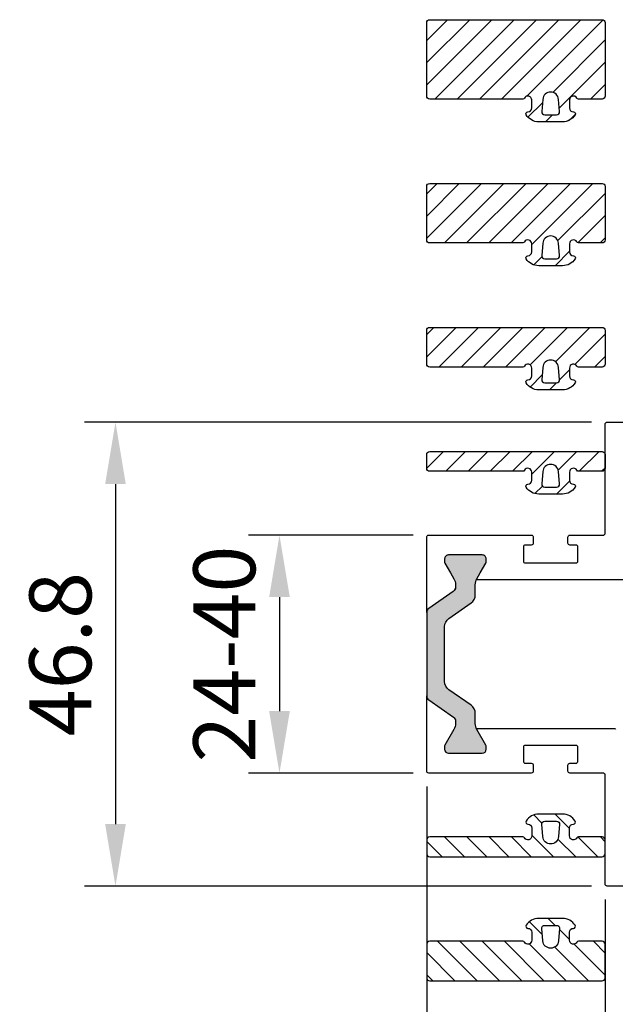
# Model space of a CAD drawing. Units: millimetres. Extents: x 648 to 11047, y 2284 to 27903.
# Drawn here: x 807 to 867, y 26440 to 26539 of the extents above; entities that cross this region are included whole.
import ezdxf

# ---------------------------------------------------------------- set-up
doc = ezdxf.new("R2010")
doc.units = ezdxf.units.MM
doc.styles.add('ISO9', font='simplex')
doc.dimstyles.new('M 1zu1 schmidt', dxfattribs={"dimscale": 2.5, "dimtxt": 2.5, "dimasz": 2.5, "dimexe": 1.25, "dimexo": 0.625, "dimgap": 0.9750000000000003, "dimtad": 1, "dimdec": 1, "dimdsep": 46, "dimtxsty": 'ISO9', "dimcen": 2.5, "dimclrd": 1, "dimclre": 1, "dimclrt": 1, "dimadec": 0, "dimazin": 0, "dimtfac": 1, "dimtdec": 1, "dimtmove": 0, "dimatfit": 3, "dimfxl": 1, "dimtolj": 1, "dimtzin": 0, "dimlwd": -1, "dimarcsym": 0})
pattern_1 = [(45, (0, 0), (-1.122532015133644, 1.122532015133644), [])]

# ---------------------------------------------------------------- blocks, each defined once
blk = doc.blocks.new('5')
h = blk.add_hatch()
h.set_pattern_fill('ANSI31', color=1, scale=0.5, style=0)
h.set_pattern_definition(pattern_1)
h.paths.add_polyline_path([(1169.036078852592, 300.995086036293, 0.414213562373317), (1168.736078852592, 301.2950860362932), (1167.336078852593, 301.2950860362932, 0.4142135623730951), (1167.036078852593, 300.995086036293), (1167.036078852593, 283.5950860362934, 0.4142135623730951), (1167.336078852593, 283.2950860362932), (1168.736078852592, 283.2950860362932, 0.4142135623730951), (1169.036078852592, 283.5950860362934), (1169.036078852592, 285.9754707940226, 0.2679491924311201), (1168.936078852593, 286.1486758747794, -0.7673269879789568), (1169.136078852592, 286.8950860362935), (1169.936078852593, 286.8950860362935, -0.4142135623730951), (1170.336078852593, 286.495086036293, 0.5924528678709825), (1170.643771160285, 286.3265560185989, 0.2559241411156125), (1171.336078852593, 287.5905311513031), (1171.336078852593, 289.9996409212824, 0.2559241411156123), (1170.643771160285, 291.2636160539866, 0.5924528675939296), (1170.336078852592, 291.0950860362934, -0.4142135623730951), (1169.936078852593, 290.6950860362928), (1169.136078852592, 290.6950860362928, -0.7673269883047789), (1168.936078852593, 291.441496197807, 0.2679491924311203), (1169.036078852592, 291.6147012785638)])
h.paths.add_polyline_path([(1169.070748196646, 289.5924140148524), (1170.311579856613, 289.6940840282529, -0.4383667026324654), (1170.636078852592, 289.3950860362935), (1170.636078852592, 288.1950860362928, -0.4383667028769705), (1170.311579856613, 287.8960880443335), (1169.070748196646, 287.997758057734, -0.9214142282841695)], flags=16)
for points in [[(1168.936078852593, 291.441496197807, 0.2679491924311203), (1169.036078852592, 291.6147012785638), (1169.036078852592, 300.995086036293), (1169.036078852592, 300.995086036293, 0.414213562373095), (1168.736078852592, 301.2950860362932), (1167.336078852593, 301.2950860362932, 0.414213562373095), (1167.036078852593, 300.995086036293), (1167.036078852593, 283.5950860362934, 0.414213562373095), (1167.336078852593, 283.2950860362932), (1168.736078852592, 283.2950860362932, 0.414213562373095), (1169.036078852592, 283.5950860362934), (1169.036078852592, 285.9754707940226, 0.2679491924311202), (1168.936078852593, 286.1486758747794, -0.7673269879789567), (1169.136078852592, 286.8950860362935), (1169.936078852593, 286.8950860362935, -0.414213562373095), (1170.336078852593, 286.495086036293, 0.5924528678709826), (1170.643771160285, 286.3265560185989, 0.2559241411156124), (1171.336078852593, 287.5905311513031), (1171.336078852593, 289.9996409212824, 0.2559241411156123), (1170.643771160285, 291.2636160539866, 0.5924528675939296), (1170.336078852592, 291.0950860362934, -0.414213562373095), (1169.936078852593, 290.6950860362928), (1169.136078852592, 290.6950860362928, -0.7673269883047791)], [(1170.311579856613, 289.6940840282529, -0.4383667026324653), (1170.636078852592, 289.3950860362935), (1170.636078852592, 288.1950860362928, -0.4383667028769706), (1170.311579856613, 287.8960880443335), (1169.070748196646, 287.997758057734, -0.9214142282841715), (1169.070748196646, 289.5924140148524), (1169.070748196646, 289.5924140148524)]]:
    blk.add_lwpolyline(points, format="xyb", close=True)
blk = doc.blocks.new('6')
h = blk.add_hatch()
h.set_pattern_fill('ANSI31', color=1, scale=0.5, style=0)
h.set_pattern_definition(pattern_1)
h.paths.add_polyline_path([(1154.150156987521, 300.995086036293, 0.414213562373317), (1153.850156987521, 301.2950860362932), (1150.450156987522, 301.2950860362932, 0.4142135623730951), (1150.150156987522, 300.995086036293), (1150.150156987522, 283.5950860362934, 0.4142135623730951), (1150.450156987522, 283.2950860362932), (1153.850156987521, 283.2950860362932, 0.4142135623730951), (1154.150156987521, 283.5950860362934), (1154.150156987521, 285.9754707940226, 0.2679491924311201), (1154.050156987521, 286.1486758747794, -0.7673269879789568), (1154.250156987521, 286.8950860362935), (1155.050156987521, 286.8950860362935, -0.4142135623730951), (1155.450156987521, 286.495086036293, 0.5924528678709825), (1155.757849295213, 286.3265560185989, 0.2559241411156125), (1156.450156987521, 287.5905311513031), (1156.450156987521, 289.9996409212824, 0.2559241411156123), (1155.757849295213, 291.2636160539866, 0.5924528675939296), (1155.450156987521, 291.0950860362934, -0.4142135623730951), (1155.050156987521, 290.6950860362928), (1154.250156987521, 290.6950860362928, -0.7673269883047789), (1154.050156987521, 291.441496197807, 0.2679491924311203), (1154.150156987521, 291.6147012785638)])
h.paths.add_polyline_path([(1154.184826331575, 289.5924140148524), (1155.425657991541, 289.6940840282529, -0.4383667026324654), (1155.750156987521, 289.3950860362935), (1155.750156987521, 288.1950860362928, -0.4383667028769705), (1155.425657991541, 287.8960880443335), (1154.184826331575, 287.997758057734, -0.9214142282841695)], flags=16)
for points in [[(1154.050156987521, 291.441496197807, 0.2679491924311203), (1154.150156987521, 291.6147012785638), (1154.150156987521, 300.995086036293), (1154.150156987521, 300.995086036293, 0.414213562373095), (1153.850156987521, 301.2950860362932), (1150.450156987522, 301.2950860362932, 0.414213562373095), (1150.150156987522, 300.995086036293), (1150.150156987522, 283.5950860362934, 0.414213562373095), (1150.450156987522, 283.2950860362932), (1153.850156987521, 283.2950860362932, 0.414213562373095), (1154.150156987521, 283.5950860362934), (1154.150156987521, 285.9754707940226, 0.2679491924311202), (1154.050156987521, 286.1486758747794, -0.7673269879789567), (1154.250156987521, 286.8950860362935), (1155.050156987521, 286.8950860362935, -0.414213562373095), (1155.450156987521, 286.495086036293, 0.5924528678709826), (1155.757849295213, 286.3265560185989, 0.2559241411156124), (1156.450156987521, 287.5905311513031), (1156.450156987521, 289.9996409212824, 0.2559241411156123), (1155.757849295213, 291.2636160539866, 0.5924528675939296), (1155.450156987521, 291.0950860362934, -0.414213562373095), (1155.050156987521, 290.6950860362928), (1154.250156987521, 290.6950860362928, -0.7673269883047791)], [(1155.425657991541, 289.6940840282529, -0.4383667026324653), (1155.750156987521, 289.3950860362935), (1155.750156987521, 288.1950860362928, -0.4383667028769706), (1155.425657991541, 287.8960880443335), (1154.184826331575, 287.997758057734, -0.9214142282841715), (1154.184826331575, 289.5924140148524), (1154.184826331575, 289.5924140148524)]]:
    blk.add_lwpolyline(points, format="xyb", close=True)
blk = doc.blocks.new('*D64')
at = {"color": 1, "lineweight": -2, "transparency": 16777216}
for p, q in [((865.0143893924469, 26498.38146991509), (813.8456408047196, 26498.38146991509)), ((865.0143893924469, 26451.58146991509), (813.8456408047196, 26451.58146991509))]:
    blk.add_line(p, q, dxfattribs=at)
at = {"color": 1, "transparency": 16777216}
blk.add_line((816.9706408047196, 26492.13146991509), (816.9706408047196, 26457.83146991509), dxfattribs=at)
for points in [[(815.9289741380529, 26492.13146991509), (818.0123074713862, 26492.13146991509), (816.9706408047196, 26498.38146991509)], [(815.9289741380529, 26457.83146991509), (818.0123074713862, 26457.83146991509), (816.9706408047196, 26451.58146991509)]]:
    blk.add_solid(points, dxfattribs=at)
at = {"layer": 'Defpoints', "color": 0, "transparency": 16777216}
for p in [(866.5768893924469, 26498.38146991509), (816.9706408047196, 26451.58146991509), (866.5768893924469, 26451.58146991509)]:
    blk.add_point(p, dxfattribs=at)
at = {"color": 1, "transparency": 16777216, "insert": (811.4081408047152, 26474.98146991509), "char_height": 6.25, "attachment_point": 5, "rotation": 90, "style": 'ISO9'}
blk.add_mtext('\\A1;46.8', dxfattribs=at)
blk = doc.blocks.new('*D65')
at = {"color": 1, "lineweight": -2, "transparency": 16777216}
for p, q in [((847.0143893924469, 26486.98146991509), (830.3910058690669, 26486.98146991509)), ((847.0143893924469, 26462.98146991509), (830.3910058690669, 26462.98146991509))]:
    blk.add_line(p, q, dxfattribs=at)
at = {"color": 1, "transparency": 16777216}
blk.add_line((833.5160058690669, 26480.73146991509), (833.5160058690669, 26469.23146991509), dxfattribs=at)
for points in [[(832.4743392024003, 26480.73146991509), (834.5576725357336, 26480.73146991509), (833.5160058690669, 26486.98146991509)], [(832.4743392024003, 26469.23146991509), (834.5576725357336, 26469.23146991509), (833.5160058690669, 26462.98146991509)]]:
    blk.add_solid(points, dxfattribs=at)
at = {"layer": 'Defpoints', "color": 0, "transparency": 16777216}
for p in [(848.5768893924469, 26486.98146991509), (833.5160058690669, 26462.98146991509), (848.5768893924469, 26462.98146991509)]:
    blk.add_point(p, dxfattribs=at)
at = {"color": 1, "transparency": 16777216, "insert": (827.9535058690626, 26474.98146991509), "char_height": 6.25, "attachment_point": 5, "rotation": 90, "style": 'ISO9'}
blk.add_mtext('\\A1;24-40', dxfattribs=at)
blk = doc.blocks.new('*D66')
at = {"color": 1, "lineweight": -2, "transparency": 16777216}
for p, q in [((848.3768893924471, 26461.61896991509), (848.3768893924471, 26394.52503847733)), ((866.376889392448, 26450.21896991509), (866.376889392448, 26394.52503847733))]:
    blk.add_line(p, q, dxfattribs=at)
at = {"color": 1, "transparency": 16777216}
blk.add_line((854.6268893924471, 26397.65003847733), (860.126889392448, 26397.65003847733), dxfattribs=at)
for points in [[(854.6268893924471, 26398.691705144), (854.6268893924471, 26396.60837181066), (848.3768893924471, 26397.65003847733)], [(860.126889392448, 26398.691705144), (860.126889392448, 26396.60837181066), (866.376889392448, 26397.65003847733)]]:
    blk.add_solid(points, dxfattribs=at)
at = {"layer": 'Defpoints', "color": 0, "transparency": 16777216}
for p in [(848.3768893924471, 26463.18146991509), (866.376889392448, 26451.78146991509), (866.376889392448, 26397.65003847733)]:
    blk.add_point(p, dxfattribs=at)
at = {"color": 1, "transparency": 16777216, "insert": (857.3768893924475, 26403.21253847733), "char_height": 6.25, "attachment_point": 5, "style": 'ISO9'}
blk.add_mtext('\\A1;18', dxfattribs=at)
blk = doc.blocks.new('*D67')
at = {"color": 1, "lineweight": -2, "transparency": 16777216}
for p, q in [((916.3768893924462, 26453.01896991509), (916.3768893924462, 26394.52503847733)), ((866.3768893924471, 26450.21896991509), (866.3768893924471, 26394.52503847733))]:
    blk.add_line(p, q, dxfattribs=at)
at = {"color": 1, "transparency": 16777216}
blk.add_line((872.6268893924471, 26397.65003847733), (910.1268893924462, 26397.65003847733), dxfattribs=at)
for points in [[(872.6268893924471, 26398.691705144), (872.6268893924471, 26396.60837181066), (866.3768893924471, 26397.65003847733)], [(910.1268893924462, 26398.691705144), (910.1268893924462, 26396.60837181066), (916.3768893924462, 26397.65003847733)]]:
    blk.add_solid(points, dxfattribs=at)
at = {"layer": 'Defpoints', "color": 0, "transparency": 16777216}
for p in [(916.3768893924462, 26454.58146991509), (866.3768893924471, 26451.78146991509), (916.3768893924462, 26397.65003847733)]:
    blk.add_point(p, dxfattribs=at)
at = {"color": 1, "transparency": 16777216, "insert": (891.3768893924466, 26403.21253847733), "char_height": 6.25, "attachment_point": 5, "style": 'ISO9'}
blk.add_mtext('\\A1;50', dxfattribs=at)
blk = doc.blocks.new('*D63')
at = {"color": 1, "lineweight": -2, "transparency": 16777216}
for p, q in [((866.3768893924471, 26450.21896991509), (866.3768893924471, 26379.61066602335)), ((1221.376576565647, 26450.21896991509), (1221.376576565647, 26379.61066602335))]:
    blk.add_line(p, q, dxfattribs=at)
at = {"color": 1, "transparency": 16777216}
blk.add_line((872.6268893924471, 26382.73566602335), (1215.126576565647, 26382.73566602335), dxfattribs=at)
for points in [[(872.6268893924471, 26383.77733269002), (872.6268893924471, 26381.69399935668), (866.3768893924471, 26382.73566602335)], [(1215.126576565647, 26383.77733269002), (1215.126576565647, 26381.69399935668), (1221.376576565647, 26382.73566602335)]]:
    blk.add_solid(points, dxfattribs=at)
at = {"layer": 'Defpoints', "color": 0, "transparency": 16777216}
for p in [(866.3768893924471, 26451.78146991509), (1221.376576565647, 26451.78146991509), (1221.376576565647, 26382.73566602335)]:
    blk.add_point(p, dxfattribs=at)
at = {"color": 1, "transparency": 16777216, "insert": (1043.244230328475, 26389.93507078525), "char_height": 6.25, "attachment_point": 5, "style": 'ISO9'}
blk.add_mtext('\\A1;Elementbreite / width', dxfattribs=at)

msp = doc.modelspace()

# ---------------------------------------------------------------- hatches: boundary and pattern name
h = msp.add_hatch()
h.set_pattern_fill('ANSI31', color=1, scale=0.5, style=0)
h.set_pattern_definition([(45, (2303.124303799438, -62.68315405827161), (-1.122532015133644, 1.122532015133644), [])])
h.paths.add_polyline_path([(858.0572762770157, 26530.97654785822, 0.2679491925051102), (858.230481357801, 26531.07654785827, -0.7673269880886359), (858.9768915192885, 26530.87654785838), (858.9768915192885, 26530.07654785822, -0.414213562372816), (858.576891519288, 26529.67654785822, 0.5924528675934008), (858.4083615015945, 26529.36885555053, 0.2559241411157754), (859.6723366342997, 26528.67654785822), (862.0814464042776, 26528.67654785822, 0.2559241411324902), (863.3454215370332, 26529.36885555061, 0.5924528676186417), (863.1768915193434, 26529.67654785822, -0.41421356241308), (862.7768915192878, 26530.07654785822), (862.7768915192878, 26530.87654785822, -0.7673269879800317), (863.5233016808027, 26531.07654785822, 0.2679491924318448), (863.6965067615606, 26530.97654785822), (866.0768915192884, 26530.97654785822, 0.414213562373095), (866.3768915192882, 26531.27654785822), (866.3768915192882, 26538.67654785822, 0.4142135623730951), (866.0768915192884, 26538.97654785822), (848.6768915192879, 26538.97654785822, 0.414213562373095), (848.3768915192882, 26538.67654785822), (848.3768915192882, 26531.27654785822, 0.4142135623730951), (848.6768915192879, 26530.97654785822)])
h.paths.add_polyline_path([(860.0795635407289, 26530.94187851417, -0.9214142282841448), (861.6742194978474, 26530.94187851417), (861.7758895112579, 26529.70104685408, -0.4383667026324784), (861.476891519412, 26529.37654785822), (860.2768915192873, 26529.37654785822, -0.4383667026324781), (859.9778935273284, 26529.7010468542)], flags=16)
h = msp.add_hatch()
h.set_pattern_fill('ANSI31', color=1, scale=0.5, style=0)
h.set_pattern_definition([(45, (2303.124303799438, -64.68315405827161), (-1.122532015133644, 1.122532015133644), [])])
h.paths.add_polyline_path([(858.057276277016, 26516.45900910249, 0.2679491925051102), (858.2304813578012, 26516.55900910254, -0.7673269880886359), (858.9768915192888, 26516.35900910266), (858.9768915192888, 26515.5590091025, -0.414213562372816), (858.5768915192882, 26515.1590091025, 0.5924528675934008), (858.4083615015948, 26514.8513167948, 0.2559241411157754), (859.6723366342999, 26514.1590091025), (862.0814464042778, 26514.1590091025, 0.2559241411324902), (863.3454215370334, 26514.85131679488, 0.5924528676186417), (863.1768915193436, 26515.1590091025, -0.41421356241308), (862.776891519288, 26515.5590091025), (862.776891519288, 26516.3590091025, -0.7673269879800317), (863.5233016808029, 26516.5590091025, 0.2679491924318448), (863.6965067615608, 26516.45900910249), (866.0768915192887, 26516.45900910249, 0.414213562373095), (866.3768915192884, 26516.75900910249), (866.3768915192884, 26522.1590091025, 0.4142135623730951), (866.0768915192887, 26522.45900910249), (848.6768915192881, 26522.45900910249, 0.414213562373095), (848.3768915192884, 26522.1590091025), (848.3768915192884, 26516.75900910249, 0.4142135623730951), (848.6768915192881, 26516.45900910249)])
h.paths.add_polyline_path([(860.0795635407292, 26516.42433975844, -0.9214142282841448), (861.6742194978476, 26516.42433975844), (861.7758895112581, 26515.18350809835, -0.4383667026324784), (861.4768915194122, 26514.8590091025), (860.2768915192876, 26514.8590091025, -0.4383667026324781), (859.9778935273287, 26515.18350809847)], flags=16)
h = msp.add_hatch(color=256)
edge = h.paths.add_edge_path()
edge.add_arc((848.8768893924447, 26479.19058452901), 0.5000000000004804, 124.9999999997359, 179.9999999995831)
edge.add_line((848.3768893924471, 26479.19058452901), (848.3768893924462, 26470.77235530117))
edge.add_arc((848.8768893924445, 26470.77235530118), 0.4999999999982947, 180.0000000004169, 235.0000000002855)
edge.add_line((848.5901011742708, 26470.36277927903), (851.0636776106221, 26468.63076241196))
edge.add_arc((850.7768893924449, 26468.22118638982), 0.5000000000023714, 0, 54.99999999995458, ccw=False)
edge.add_line((851.2768893924458, 26468.22118638982), (851.2768893924458, 26467.97621402677))
edge.add_arc((850.0768893924426, 26467.97621402677), 1.200000000003229, -30.000000000019213, 0, ccw=False)
edge.add_line((851.1161198769869, 26467.37621402676), (850.2050240576509, 26465.79814977711))
edge.add_arc((850.3868893924382, 26465.69314977711), 0.2099999999915173, 149.9999999999475, 180)
edge.add_line((850.1768893924464, 26465.69314977711), (850.1768893924464, 26465.38146991509))
edge.add_arc((850.5768893924467, 26465.38146991509), 0.4000000000003183, 180, 269.9999999999023)
edge.add_line((850.576889392446, 26464.98146991509), (853.9768893924465, 26464.98146991509))
edge.add_arc((853.9768893924463, 26465.38146991509), 0.4000000000014552, 270.0000000000326, 360)
edge.add_line((854.3768893924471, 26465.38146991509), (854.3768893924471, 26465.69314977711))
edge.add_arc((854.1668893924556, 26465.69314977711), 0.2099999999915099, 9.925753886324767e-10, 30.00000000108275)
edge.add_line((854.3487547272416, 26465.79814977711), (853.4376589079056, 26467.37621402676))
edge.add_arc((854.4768893924497, 26467.97621402677), 1.200000000005293, 180.0000000001737, 210.000000000175, ccw=False)
edge.add_line((853.2768893924458, 26467.97621402677), (853.2768893924458, 26469.00203696564))
edge.add_arc((852.2768893924434, 26469.00203696564), 1.000000000002387, 359.9999999997916, 414.9999999998511)
edge.add_line((852.8504658287975, 26469.82118900993), (850.6033129560956, 26471.39466239091))
edge.add_arc((851.1768893924499, 26472.2138144352), 1.000000000004678, 180, 234.99999999995998, ccw=False)
edge.add_line((850.1768893924464, 26472.2138144352), (850.1768893924464, 26477.74912539498))
edge.add_arc((851.1768893924495, 26477.74912539498), 1.000000000003183, 125.00000000002399, 180, ccw=False)
edge.add_line((850.6033129560956, 26478.56827743928), (852.8504658287975, 26480.14175082025))
edge.add_arc((852.2768893924426, 26480.96090286454), 1.000000000002024, 305.0000000001863, 360.0000000002084)
edge.add_line((853.2768893924458, 26480.96090286454), (853.2768893924458, 26481.98672580342))
edge.add_arc((854.4768893924481, 26481.98672580341), 1.200000000002319, 149.999999999787, 179.9999999998263, ccw=False)
edge.add_line((853.4376589079056, 26482.58672580342), (853.7810345808793, 26483.18146991509))
edge.add_line((853.7810345808793, 26483.18146991509), (854.3487547272416, 26484.16479005307))
edge.add_arc((854.1668893924559, 26484.26979005307), 0.2099999999919579, 329.9999999988707, 359.9999999990074)
edge.add_line((854.3768893924471, 26484.26979005307), (854.3768893924471, 26484.58146991509))
edge.add_arc((853.9768893924477, 26484.58146991509), 0.3999999999994088, 5.211020790117527e-10, 90.00000000016284)
edge.add_line((853.9768893924465, 26484.98146991509), (850.576889392446, 26484.98146991509))
edge.add_arc((850.5768893924453, 26484.58146991509), 0.4000000000014552, 89.9999999999023, 179.9999999994789)
edge.add_line((850.1768893924464, 26484.58146991509), (850.1768893924464, 26484.26979005307))
edge.add_arc((850.3868893924376, 26484.26979005307), 0.2099999999912825, 180, 210.0000000001301)
edge.add_line((850.2050240576509, 26484.16479005307), (850.7727442040141, 26483.18146991509))
edge.add_line((850.7727442040141, 26483.18146991509), (851.1161198769869, 26482.58672580342))
edge.add_arc((850.0768893924442, 26481.98672580342), 1.200000000002293, 0, 30.000000000057128, ccw=False)
edge.add_line((851.2768893924458, 26481.98672580342), (851.2768893924458, 26481.74332365707))
edge.add_arc((850.7735430804618, 26481.74253854849), 0.5033469242812775, -58.199182388672114, 0.0893686324939722, ccw=False)
edge.add_line((851.0387907639106, 26481.31475146055), (848.5901011742708, 26479.60016055115))

# ---------------------------------------------------------------- linework, layer by layer
for points in [[(858.2304813577744, 26531.07654785822, -0.2679491924311203), (858.0572762770175, 26530.97654785822), (848.6768915192883, 26530.97654785822), (848.6768915192883, 26530.97654785822, -0.414213562373095), (848.3768915192882, 26531.27654785822), (848.3768915192882, 26538.67654785822, -0.414213562373095), (848.6768915192883, 26538.97654785822), (866.076891519288, 26538.97654785822, -0.414213562373095), (866.3768915192882, 26538.67654785822), (866.3768915192882, 26531.27654785822, -0.414213562373095), (866.076891519288, 26530.97654785822), (863.6965067615588, 26530.97654785822, -0.2679491924311202), (863.523301680802, 26531.07654785822, 0.7673269879789567), (862.7768915192878, 26530.87654785822), (862.7768915192878, 26530.07654785822, 0.414213562373095), (863.1768915192883, 26529.67654785822, -0.5924528678709826), (863.3454215369825, 26529.36885555053, -0.2559241411156124), (862.0814464042783, 26528.67654785822), (859.672336634299, 26528.67654785822, -0.2559241411156123), (858.4083615015948, 26529.36885555053, -0.5924528675939296), (858.576891519288, 26529.67654785822, 0.414213562373095), (858.9768915192885, 26530.07654785822), (858.9768915192885, 26530.87654785822, 0.7673269883047791)], [(859.9778935273284, 26529.7010468542, 0.4383667026324653), (860.2768915192878, 26529.37654785822), (861.4768915192885, 26529.37654785822, 0.4383667028769706), (861.7758895112479, 26529.7010468542), (861.6742194978474, 26530.94187851417, 0.9214142282841715), (860.0795635407289, 26530.94187851417), (860.0795635407289, 26530.94187851417)], [(858.2304813577746, 26516.5590091025, -0.2679491924311203), (858.0572762770178, 26516.45900910249), (848.6768915192886, 26516.45900910249), (848.6768915192886, 26516.45900910249, -0.414213562373095), (848.3768915192884, 26516.75900910249), (848.3768915192884, 26522.1590091025, -0.414213562373095), (848.6768915192886, 26522.45900910249), (866.0768915192882, 26522.45900910249, -0.414213562373095), (866.3768915192884, 26522.1590091025), (866.3768915192884, 26516.75900910249, -0.414213562373095), (866.0768915192882, 26516.45900910249), (863.696506761559, 26516.45900910249, -0.2679491924311202), (863.5233016808022, 26516.5590091025, 0.7673269879789567), (862.776891519288, 26516.3590091025), (862.776891519288, 26515.5590091025, 0.414213562373095), (863.1768915192886, 26515.1590091025, -0.5924528678709826), (863.3454215369827, 26514.8513167948, -0.2559241411156124), (862.0814464042785, 26514.1590091025), (859.6723366342992, 26514.1590091025, -0.2559241411156123), (858.408361501595, 26514.8513167948, -0.5924528675939296), (858.5768915192882, 26515.1590091025, 0.414213562373095), (858.9768915192888, 26515.5590091025), (858.9768915192888, 26516.3590091025, 0.7673269883047791)], [(859.9778935273287, 26515.18350809847, 0.4383667026324653), (860.276891519288, 26514.8590091025), (861.4768915192888, 26514.8590091025, 0.4383667028769706), (861.7758895112481, 26515.18350809847), (861.6742194978476, 26516.42433975844, 0.9214142282841715), (860.0795635407292, 26516.42433975844), (860.0795635407292, 26516.42433975844)], [(848.5901011742708, 26479.60016055115, 0.2446984432291354), (848.3768893924471, 26479.19058452901), (848.3768893924462, 26470.77235530117, 0.2446984432289854), (848.5901011742708, 26470.36277927903), (851.0636776106221, 26468.63076241196, -0.2446984432292513), (851.2768893924458, 26468.22118638982), (851.2768893924458, 26467.97621402677, -0.1316524975875084), (851.1161198769869, 26467.37621402676), (850.2050240576509, 26465.79814977711, 0.1316524975875341), (850.1768893924464, 26465.69314977711), (850.1768893924464, 26465.38146991509, 0.4142135623734279), (850.576889392446, 26464.98146991509), (853.9768893924465, 26464.98146991509, 0.4142135623734278), (854.3768893924471, 26465.38146991509), (854.3768893924471, 26465.69314977711, 0.1316524975880542), (854.3487547272416, 26465.79814977711), (853.4376589079056, 26467.37621402676, -0.1316524975874826), (853.2768893924458, 26467.97621402677), (853.2768893924458, 26469.00203696564, 0.2446984432292114), (852.8504658287975, 26469.82118900993), (850.6033129560956, 26471.39466239091, -0.2446984432290021), (850.1768893924464, 26472.2138144352), (850.1768893924464, 26477.74912539498, -0.2446984432291096), (850.6033129560956, 26478.56827743928), (852.8504658287975, 26480.14175082025, 0.2446984432289829), (853.2768893924458, 26480.96090286454), (853.2768893924458, 26481.98672580342, -0.1316524975876632), (853.4376589079056, 26482.58672580342), (853.7810345808793, 26483.18146991509), (854.3487547272416, 26484.16479005307, 0.1316524975882768), (854.3768893924471, 26484.26979005307), (854.3768893924471, 26484.58146991509, 0.414213562372762), (853.9768893924465, 26484.98146991509), (850.576889392446, 26484.98146991509, 0.414213562372762), (850.1768893924464, 26484.58146991509), (850.1768893924464, 26484.26979005307, 0.1316524975878648), (850.2050240576509, 26484.16479005307), (850.7727442040141, 26483.18146991509), (851.1161198769869, 26482.58672580342, -0.1316524975876891), (851.2768893924458, 26481.98672580342), (851.2768893924458, 26481.74332365707, -0.2599612724610226), (851.0387907639106, 26481.31475146055)]]:
    msp.add_lwpolyline(points, format="xyb", close=True)
for points in [[(873.5268893924467, 26482.48146991509), (853.3836244364966, 26482.48146991509, -0.02482204227482979), (853.4380381145429, 26482.58738212978, 0.0001579163913953605), (853.4376589079047, 26482.58672580342), (853.7810345808793, 26483.18146991509), (854.3487547272416, 26484.16479005307, 0.1316524975883042), (854.3768893924471, 26484.26979005307), (854.3768893924471, 26484.58146991509, 0.414213562372762), (853.9768893924465, 26484.98146991509), (850.576889392446, 26484.98146991509, 0.414213562372762), (850.1768893924464, 26484.58146991509), (850.1768893924464, 26484.26979005307, 0.1316524975878648), (850.2050240576509, 26484.16479005307), (850.7727442040141, 26483.18146991509), (851.1161198769869, 26482.58672580342, -0.1316524975876996), (851.2768893924458, 26481.98672580342), (851.2768893924458, 26481.74175343991, -0.2591288478599116), (851.0387907639106, 26481.31475146055), (848.5901011742708, 26479.60016055115, 0.2446984432290181), (848.3768893924471, 26479.19058452901), (848.3768893924471, 26486.78146991509, -0.4142135623734279), (848.5768893924469, 26486.98146991509), (858.9268893924464, 26486.98146991509, -0.4142135623733448), (859.1268893924471, 26486.78146991509), (859.1268893924471, 26486.18146991509, -0.414213562373095), (858.9268893924464, 26485.98146991509), (858.3268893924469, 26485.98146991509, 0.4142135623733448), (858.1268893924471, 26485.78146991509), (858.1268893924471, 26484.38146991509, 0.414213562373095), (858.3268893924469, 26484.18146991509), (863.4268893924464, 26484.18146991509, 0.4142135623730534), (863.6268893924471, 26484.38146991509), (863.6268893924471, 26485.78146991509, 0.4142135623734279), (863.4268893924464, 26485.98146991509), (862.8268893924469, 26485.98146991509, -0.4142135623730534), (862.6268893924471, 26486.18146991509), (862.6268893924471, 26486.78146991509, -0.4142135623734279), (862.8268893924469, 26486.98146991509), (866.1768893924464, 26486.98146991509, 0.4142135623730534), (866.3768893924471, 26487.18146991509), (866.3768893924471, 26498.18146991509, -0.414213562373095), (866.5768893924469, 26498.38146991509), (891.1768893924464, 26498.38146991509, -0.4142135623730534)], [(891.1768893924464, 26451.58146991509), (866.5768893924469, 26451.58146991509, -0.414213562372762), (866.3768893924471, 26451.78146991509), (866.3768893924471, 26462.78146991509, 0.414213562372887), (866.1768893924464, 26462.98146991509), (862.8268893924469, 26462.98146991509, -0.414213562372762), (862.6268893924471, 26463.18146991509), (862.6268893924471, 26463.78146991509, -0.4142135623728868), (862.8268893924469, 26463.98146991509), (863.4268893924464, 26463.98146991509, 0.4142135623727621), (863.6268893924471, 26464.18146991509), (863.6268893924471, 26465.58146991509, 0.414213562372887), (863.4268893924464, 26465.78146991509), (858.3268893924469, 26465.78146991509, 0.414213562372762), (858.1268893924471, 26465.58146991509), (858.1268893924471, 26464.18146991509, 0.4142135623728868), (858.3268893924469, 26463.98146991509), (858.9268893924464, 26463.98146991509, -0.4142135623727621), (859.1268893924471, 26463.78146991509), (859.1268893924471, 26463.18146991509, -0.4142135623728869), (858.9268893924464, 26462.98146991509), (848.5768893924469, 26462.98146991509, -0.414213562372762), (848.3768893924471, 26463.18146991509), (848.3768893924462, 26470.77235530117, 0.2446984432290251), (848.5901011742708, 26470.36277927903), (851.0636776106221, 26468.63076241196, -0.2446984432292512), (851.2768893924458, 26468.22118638982), (851.2768893924458, 26467.97621402677, -0.1316524975875075), (851.1161198769869, 26467.37621402676), (850.2050240576509, 26465.79814977711, 0.1316524975875665), (850.1768893924464, 26465.69314977711), (850.1768893924464, 26465.38146991509, 0.4142135623734279), (850.576889392446, 26464.98146991509), (853.9768893924465, 26464.98146991509, 0.4142135623734278), (854.3768893924471, 26465.38146991509), (854.3768893924471, 26465.69314977711, 0.1316524975880152), (854.3487547272416, 26465.79814977711), (853.4376589079056, 26467.37621402676, -0.02466402920521826), (853.3836244364966, 26467.48146991509), (867.2940466799728, 26467.48146991509, -0.1989123673796346), (867.4354680362094, 26467.42289127133)]]:
    msp.add_lwpolyline(points, format="xyb")

# ---------------------------------------------------------------- block references
at = {"xscale": -1, "rotation": 90}
for name, p in [('6', (1149.671977555582, 27658.09162733429)), ('5', (1149.671977555582, 27662.46001044364))]:
    msp.add_blockref(name, p, dxfattribs=at)
at = {"rotation": 90}
for name, p in [('5', (1149.671977555582, 25287.50292938654)), ('6', (1149.671977555582, 25291.87131249589))]:
    msp.add_blockref(name, p, dxfattribs=at)

# ---------------------------------------------------------------- dimensions: what is measured, and where the dimension line sits
dim = msp.add_linear_dim(base=(816.9706408047196, 26451.58146991509), p1=(866.5768893924469, 26498.38146991509), p2=(866.5768893924469, 26451.58146991509), angle=90, dimstyle='M 1zu1 schmidt')
dim.commit()
dim.dimension.update_dxf_attribs({"geometry": '*D64', "text_midpoint": (811.4081408047152, 26474.98146991509)})
dim = msp.add_linear_dim(base=(833.5160058690669, 26462.98146991509), p1=(848.5768893924469, 26486.98146991509), p2=(848.5768893924469, 26462.98146991509), angle=90, text='<>-40', dimstyle='M 1zu1 schmidt')
dim.commit()
dim.dimension.update_dxf_attribs({"geometry": '*D65', "text_midpoint": (833.5160058690626, 26474.98146991509), "dimtype": 160})
dim = msp.add_linear_dim(base=(866.376889392448, 26397.65003847733), p1=(848.3768893924471, 26463.18146991509), p2=(866.376889392448, 26451.78146991509), dimstyle='M 1zu1 schmidt')
dim.commit()
dim.dimension.update_dxf_attribs({"geometry": '*D66', "text_midpoint": (857.3768893924475, 26403.21253847733)})
dim = msp.add_linear_dim(base=(916.3768893924462, 26397.65003847733), p1=(866.3768893924471, 26451.78146991509), p2=(916.3768893924462, 26454.58146991509), dimstyle='M 1zu1 schmidt', override={"dimtmove": 1})
dim.commit()
dim.dimension.update_dxf_attribs({"geometry": '*D67', "text_midpoint": (891.3768893924466, 26403.21253847733)})
dim = msp.add_linear_dim(base=(1221.376576565647, 26382.73566602335), p1=(866.3768893924471, 26451.78146991509), p2=(1221.376576565647, 26451.78146991509), text='Elementbreite / width', dimstyle='M 1zu1 schmidt')
dim.commit()
dim.dimension.update_dxf_attribs({"geometry": '*D63', "text_midpoint": (1043.244230328475, 26382.73566602335), "dimtype": 160})

doc.saveas('drawing.dxf')
